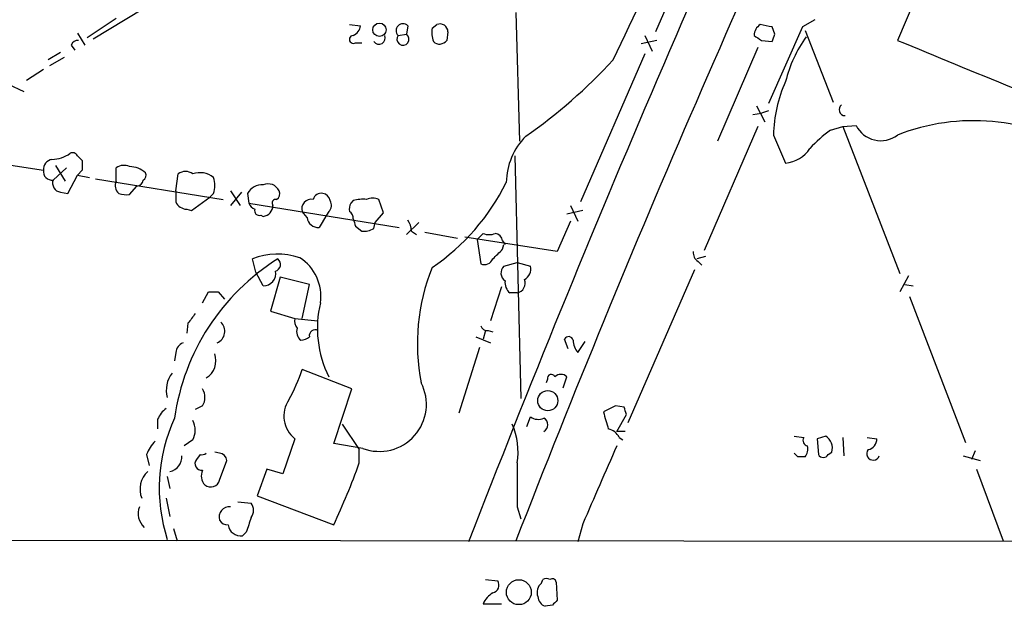
# Model space of a CAD drawing. Extents: x 8 to 1052, y 12 to 881.
# Drawn here: x 105 to 173, y 57 to 98 of the extents above; entities that cross this region are included whole.
import ezdxf

# ---------------------------------------------------------------- set-up
doc = ezdxf.new("R2010")
doc.units = 0
doc.header["$MEASUREMENT"] = 0
doc.layers.add('MAIN', color=5, linetype='CONTINUOUS')

msp = doc.modelspace()

# ---------------------------------------------------------------- linework, layer by layer
at = {"layer": 'MAIN'}
for p, q in [((153.2467, 107.5267), (148.9287, 97.536)), ((169.7567, 106.2567), (165.7773, 96.9433)), ((114.3, 99.822), (109.728, 97.028)), ((139.192, 98.8907), (139.446, 89.916)), ((111.3367, 98.4673), (109.3047, 97.1127)), ((160.02, 98.3827), (159.1733, 97.8747)), ((108.6273, 97.4513), (109.1353, 96.6047)), ((127.5927, 98.044), (128.3547, 97.9593)), ((131.6567, 97.9593), (131.572, 97.3667)), ((133.35, 97.79), (133.6887, 98.044)), ((134.4507, 97.536), (134.366, 96.9433)), ((159.1733, 97.8747), (156.8027, 92.5407)), ((157.226, 97.3667), (157.0567, 97.8747)), ((159.3427, 97.6207), (161.29, 92.6253)), ((128.016, 96.774), (128.4393, 96.774)), ((130.9793, 97.282), (131.572, 97.3667)), ((149.0133, 96.9433), (147.9127, 96.6893)), ((148.1667, 97.282), (148.6747, 96.1813)), ((156.2947, 96.9433), (157.0567, 96.8587)), ((107.442, 96.0967), (106.5953, 95.5887)), ((108.204, 96.6047), (108.458, 96.266)), ((156.0407, 96.4353), (153.2467, 89.916)), ((107.696, 95.758), (106.68, 95.1653)), ((148.1667, 96.012), (143.6793, 85.6827)), ((106.2567, 94.9113), (105.0713, 94.1493)), ((103.8013, 93.8953), (104.902, 93.3873)), ((155.956, 92.3713), (156.5487, 91.2707)), ((156.8027, 92.0327), (156.2947, 91.8633)), ((155.702, 91.7787), (156.2947, 91.8633)), ((156.0407, 90.932), (152.3153, 82.296)), ((161.1207, 90.678), (161.9673, 90.932)), ((161.9673, 90.932), (162.8987, 91.0167)), ((161.9673, 90.932), (165.9467, 80.6873)), ((157.1413, 90.3393), (157.988, 88.392)), ((97.536, 89.2387), (106.2567, 87.884)), ((108.6273, 88.9), (108.966, 88.5613)), ((139.1073, 88.9), (139.5307, 71.9667)), ((106.934, 87.2067), (107.8653, 88.0533)), ((107.1033, 88.2227), (107.7807, 87.122)), ((108.966, 87.884), (108.6273, 87.5453)), ((111.3367, 87.122), (111.3367, 88.0533)), ((107.95, 86.2753), (108.6273, 87.5453)), ((108.6273, 87.5453), (109.474, 87.376)), ((109.8973, 87.2913), (118.7873, 85.852)), ((115.4853, 86.4447), (115.6547, 87.63)), ((112.268, 86.1907), (112.776, 86.7833)), ((107.442, 86.36), (107.95, 86.2753)), ((115.4853, 86.4447), (115.4853, 85.6827)), ((116.586, 85.09), (117.856, 86.0213)), ((118.11, 86.2753), (117.856, 86.0213)), ((119.2953, 86.4447), (119.9727, 85.4287)), ((120.0573, 86.36), (119.2953, 85.4287)), ((120.4807, 86.2753), (120.5653, 85.598)), ((129.9633, 84.9207), (129.6247, 85.852)), ((116.2473, 85.1747), (116.586, 85.09)), ((120.5653, 85.598), (131.064, 83.9047)), ((127.8467, 85.7673), (127.6773, 85.598)), ((143.002, 85.4287), (143.51, 84.328)), ((121.412, 84.7513), (121.5813, 84.6667)), ((124.6293, 84.582), (124.2907, 85.0053)), ((125.984, 84.7513), (125.476, 83.9047)), ((126.1533, 85.0053), (125.984, 84.7513)), ((129.3707, 84.2433), (129.9633, 84.9207)), ((143.8487, 85.09), (142.748, 84.836)), ((128.016, 83.9893), (128.4393, 83.6507)), ((129.286, 83.82), (129.3707, 84.2433)), ((131.572, 83.3967), (132.4187, 84.2433)), ((143.002, 84.328), (142.0707, 82.2113)), ((131.9107, 83.6507), (132.2493, 83.3967)), ((132.842, 83.566), (135.128, 83.1427)), ((142.0707, 82.2113), (135.636, 83.2273)), ((136.4827, 83.058), (136.906, 83.4813)), ((136.4827, 83.058), (136.7367, 81.3647)), ((138.2607, 82.9733), (138.43, 82.7193)), ((138.2607, 82.3807), (138.3453, 82.7193)), ((121.0733, 80.772), (120.8193, 81.7033)), ((152.4, 81.8727), (151.8073, 81.7033)), ((138.3453, 81.1953), (139.2767, 81.4493)), ((139.2767, 81.4493), (140.208, 81.1953)), ((151.892, 81.534), (152.146, 81.28)), ((121.5813, 79.8407), (121.0733, 80.772)), ((122.7667, 80.4333), (122.0893, 78.0627)), ((124.7987, 79.9253), (122.7667, 80.4333)), ((151.638, 80.9413), (146.9813, 70.2733)), ((166.5393, 80.518), (165.9467, 79.4173)), ((124.2907, 77.5547), (124.7987, 79.9253)), ((138.176, 79.756), (137.414, 77.3853)), ((166.2853, 79.9253), (166.878, 79.8407)), ((117.348, 78.6553), (117.7713, 79.4173)), ((118.4487, 79.4173), (118.872, 78.9093)), ((139.2767, 79.3327), (138.7687, 79.3327)), ((166.624, 79.0787), (170.5187, 68.9187)), ((122.0893, 78.0627), (123.7827, 77.5547)), ((123.7827, 77.5547), (125.3913, 77.3853)), ((116.332, 77.216), (116.2473, 76.5387)), ((136.398, 76.2847), (137.414, 75.8613)), ((137.0753, 76.708), (136.906, 76.1153)), ((137.2447, 76.708), (137.5833, 76.6233)), ((136.652, 75.5227), (135.2127, 70.9507)), ((142.8327, 75.438), (142.5787, 76.1153)), ((143.51, 75.184), (144.018, 75.946)), ((115.4853, 75.184), (115.4007, 74.5913)), ((127.762, 72.644), (124.2907, 73.9987)), ((142.494, 72.7287), (142.748, 73.4907)), ((141.3933, 73.3213), (141.3087, 73.0673)), ((126.492, 68.834), (127.762, 72.644)), ((117.348, 71.4587), (116.84, 71.2047)), ((146.1347, 71.4587), (145.288, 71.0353)), ((146.7273, 71.374), (146.1347, 71.4587)), ((139.954, 70.0193), (140.208, 70.6967)), ((146.2193, 69.6807), (146.8967, 70.866)), ((114.2153, 70.5273), (114.2153, 69.85)), ((127.0847, 70.1887), (128.27, 68.4107)), ((146.812, 69.6807), (146.2193, 69.6807)), ((158.5807, 69.342), (159.258, 69.2573)), ((160.782, 69.342), (160.1893, 69.1727)), ((116.6707, 69.088), (116.078, 68.6647)), ((123.7827, 69.1727), (122.936, 66.7173)), ((128.524, 68.4953), (126.492, 68.834)), ((146.3887, 69.2573), (146.6427, 69.088)), ((160.1893, 69.1727), (160.274, 68.072)), ((161.9673, 69.2573), (162.052, 67.9873)), ((163.6607, 69.2573), (164.338, 69.1727)), ((113.4533, 68.072), (113.6227, 67.31)), ((117.1787, 68.072), (116.9247, 67.7333)), ((118.5333, 68.1567), (118.1947, 68.2413)), ((128.27, 67.4793), (128.27, 68.4107)), ((158.8347, 67.9027), (158.5807, 68.1567)), ((160.9513, 68.072), (161.2053, 68.2413)), ((170.3493, 67.9873), (171.5347, 67.6487)), ((171.196, 68.326), (170.942, 67.7333)), ((118.5333, 66.294), (119.0413, 67.6487)), ((121.8353, 67.056), (121.158, 65.1933)), ((122.936, 66.7173), (121.8353, 67.056)), ((171.2807, 67.056), (173.1433, 62.0607)), ((114.8927, 66.548), (115.062, 65.7013)), ((121.158, 65.1933), (126.492, 63.1613)), ((114.808, 65.024), (115.062, 63.754)), ((119.8033, 64.77), (120.7347, 64.6853)), ((139.2767, 64.4313), (139.5307, 63.5847)), ((143.8487, 63.246), (143.51, 61.976)), ((115.316, 62.9073), (115.57, 62.0607)), ((120.396, 62.6533), (120.142, 62.3993)), ((59.0973, 62.1453), (225.9753, 61.976)), ((137.0753, 59.3513), (137.922, 59.2667)), ((140.97, 59.0973), (141.0547, 59.3513)), ((141.986, 59.182), (142.0707, 57.912)), ((136.906, 57.658), (138.176, 57.658)), ((141.732, 57.5733), (141.224, 57.4887))]:
    msp.add_line(p, q, dxfattribs=at)
for centre, radius in [((129.6761, 97.678), 0.4656), ((141.4081, 71.8234), 0.7021), ((139.3931, 58.4736), 0.8693)]:
    msp.add_circle(centre, radius, dxfattribs=at)
for centre, radius, start, end in [((1052.5465, -292.9945), 982.9869, 154.7714564, 158.8313625), ((952.4149, -254.0411), 872.4975, 154.4197043, 158.7587699), ((-68.2178, 199.6882), 238.1409, 334.078839, 336.567402), ((127.5442, 98.0381), 0.8143, 291.805329, 354.446932), ((131.318, 97.6206), 0.4789, 45, 224.991541), ((135.1085, 97.4804), 1.7855, 170.014884, 200.376521), ((133.9003, 97.536), 0.5503, 0, 112.613458), ((156.7601, 97.2398), 0.9743, 124.373448, 177.517599), ((114.3122, -113.6964), 215.8458, 78.578069, 78.807272), ((108.6442, 96.4947), 0.4537, 81.405541, 165.969882), ((127.8629, 97.0052), 0.2773, 93.349473, 303.512416), ((129.6435, 97.1126), 0.4385, 215.382743, 22.723381), ((131.318, 97.028), 0.4234, 143.132809, 53.132809), ((133.8646, 97.2941), 0.6119, 225.364177, 325.021787), ((240.7233, 224.1241), 152.6537, 236.192759, 236.421922), ((30.1339, 139.4402), 133.8752, 341.453843, 341.683013), ((166.6355, 91.9885), 8.8932, 144.147317, 166.499255), ((1824.8258, 4115.3288), 4347.3974, 247.5660101, 247.7951922), ((118.9123, 120.356), 36.6781, 304.846245, 317.525577), ((166.2073, 90.2377), 9.0666, 155.032775, 179.35793), ((162.1367, 92.1173), 0.4234, 126.867191, 270), ((171.0753, 76.8619), 14.4813, 58.083737, 111.459915), ((165.4834, 84.2827), 7.7416, 124.300747, 138.544147), ((164.6167, 91.8623), 1.9148, 206.206422, 307.309162), ((143.2337, 86.9443), 4.72, 135.46352, 178.870986), ((157.8189, 90.593), 2.2075, 274.393331, 327.532391), ((106.9976, 87.9192), 0.7417, 101.532613, 182.720065), ((106.8495, 90.7623), 2.1163, 269.994585, 306.870981), ((108.2887, 88.7308), 0.3785, 26.551512, 116.585359), ((278.3159, 88.2226), 169.3502, 179.885409, 180.114558), ((106.8493, 87.7993), 0.5986, 171.865837, 278.134163), ((111.8721, 87.3291), 0.9006, 63.921483, 126.475463), ((112.2425, 86.4291), 1.7091, 48.781277, 89.145103), ((107.5319, 86.9897), 0.6361, 160.052295, 261.874993), ((112.7759, 87.2067), 0.4234, 270.013532, 0), ((113.03, 87.5454), 0.3787, 296.558284, 26.558284), ((116.1627, 86.9525), 0.8468, 53.136869, 126.863131), ((117.1728, 86.2704), 1.4494, 49.712572, 110.269178), ((116.6282, 86.8257), 1.5807, 339.622982, 20.37362), ((111.9657, 86.8075), 0.7032, 153.434949, 229.180432), ((121.5248, 85.6547), 1.2146, 87.333821, 149.273279), ((121.92, 86.1059), 0.8339, 23.97086, 113.961791), ((124.686, 93.8746), 15.4267, 304.168245, 333.690908), ((112.0986, 88.1393), 1.9559, 252.363579, 274.968472), ((122.4562, 85.5981), 0.2602, 77.454468, 220.620402), ((122.301, 86.233), 0.4359, 299.058435, 29.058434), ((124.933, 85.1935), 0.6693, 79.697451, 196.331086), ((125.6278, 85.6853), 0.5988, 80.172721, 163.835101), ((125.6455, 85.6828), 0.5985, 8.116564, 81.883436), ((128.5239, 83.4838), 2.3818, 83.875783, 106.518371), ((129.2013, 84.8363), 1.1004, 67.370923, 112.624271), ((116.2557, 86.0127), 0.8381, 203.187819, 269.425694), ((121.2851, 85.8946), 0.7785, 202.394546, 247.621867), ((121.3132, 85.0758), 0.3392, 163.050006, 286.933836), ((121.4774, 85.4412), 0.7814, 277.640673, 359.083404), ((125.7059, 85.4407), 0.6243, 315.77878, 31.541369), ((128.5239, 85.1748), 0.9465, 153.440363, 190.316217), ((125.4138, 84.6948), 0.7925, 188.182242, 274.501282), ((127.2961, 84.5395), 0.5522, 355.61721, 57.512892), ((254.9387, 126.5708), 133.8752, 198.317001, 198.54617), ((130.3861, 83.5658), 1.527, 3.187323, 33.684864), ((128.6089, 85.0044), 1.3643, 262.858836, 299.75582), ((137.3294, 84.4983), 1.1016, 247.396939, 292.59826), ((137.6679, 82.8885), 0.5988, 8.140927, 81.859073), ((-31.4279, 251.392), 239.4975, 314.885392, 315.114575), ((130.879, 68.4493), 15.6287, 121.99901, 172.045863), ((122.5841, 77.3108), 4.7338, 71.050625, 111.889065), ((122.3011, 81.3223), 0.4826, 285.245747, 52.137512), ((122.4303, 79.114), 3.1638, 351.66373, 57.691315), ((136.9908, 81.9571), 0.6446, 246.783903, 336.811914), ((152.2306, 82.1267), 0.6826, 172.88019, 240.261365), ((146.5005, 75.8071), 14.1797, 158.035767, 191.140745), ((138.8005, 80.7217), 0.6569, 133.86509, 235.663985), ((139.3756, 81.0118), 0.8524, 298.681808, 12.43184), ((121.6192, 80.6699), 0.8301, 267.38302, 13.004964), ((139.4155, 80.0825), 0.9902, 174.39016, 229.217958), ((139.1426, 80.01), 0.6905, 281.199266, 21.582613), ((118.11, 248.7672), 169.3502, 269.885409, 270.114592), ((132.8964, 76.8807), 7.5473, 166.400683, 206.690329), ((285.9269, -49.4572), 211.6803, 143.014185, 143.243346), ((124.5448, 77.3853), 0.7807, 167.468008, 220.594926), ((118.0331, 76.6618), 0.8662, 292.458569, 47.526529), ((124.6434, 76.6233), 0.7366, 159.828154, 233.568844), ((137.1769, 77.1566), 0.4537, 194.017867, 278.59446), ((124.147, 76.9868), 0.9579, 273.531189, 312.867946), ((125.187, 76.3675), 0.397, 59.036243, 192.037306), ((142.8609, 75.9743), 0.3155, 10.298349, 153.451194), ((116.2958, 75.1052), 0.8144, 111.805329, 174.446932), ((144.5256, 76.0814), 1.3552, 182.143942, 221.464317), ((116.8755, 74.6107), 1.4068, 301.092275, 20.32342), ((116.7134, 72.5678), 1.8925, 141.547755, 195.83769), ((112.8878, 77.753), 12.005, 330.722191, 341.776346), ((141.652, 73.3919), 0.2682, 21.618902, 195.264488), ((142.3246, 73.046), 0.614, 46.405547, 133.587694), ((129.6704, 71.5685), 3.2801, 249.542907, 27.190014), ((116.3953, 72.0514), 1.122, 328.113159, 31.882505), ((125.0489, 70.7583), 2.0292, 146.373366, 231.390464), ((19.812, 28.77), 133.8753, 18.327124, 18.556307), ((116.0365, 69.7223), 1.9912, 128.095812, 156.153792), ((140.7434, 71.4209), 0.9006, 233.524537, 296.078517), ((441.7986, 155.1223), 308.2031, 195.832727, 196.061898), ((125.9882, 65.7282), 11.6596, 155.237078, 197.896031), ((115.4003, 69.7654), 1.4397, 331.932663, 28.063825), ((134.3663, 68.2413), 4.9692, 351.179149, 23.072475), ((140.8714, 70.1464), 0.5372, 299.910227, 60.084454), ((145.4148, 68.7914), 1.0796, 25.565794, 78.6807), ((160.2804, 68.5174), 0.9652, 343.378649, 58.688063), ((115.921, 67.1558), 2.6323, 135.423265, 159.631202), ((1499.7052, -526.693), 1478.6395, 156.2567512, 156.4859347), ((159.5825, 69.0456), 0.3874, 146.880041, 259.51391), ((158.6655, 68.453), 0.8726, 320.902319, 14.041021), ((163.5973, 69.1373), 0.7415, 281.51299, 2.736234), ((114.8881, 67.8965), 1.0246, 279.771196, 5.084064), ((117.3056, 68.5379), 0.4829, 254.763614, 307.866658), ((118.4909, 67.6063), 0.552, 4.405074, 85.594926), ((160.6127, 68.2413), 0.3787, 206.558284, 333.434949), ((164.084, 68.1228), 0.4445, 139.634972, 342.249926), ((117.2887, 67.437), 0.4694, 140.854032, 277.256717), ((81.7842, 84.0955), 49.3663, 334.908896, 340.330733), ((901.2761, 65.9553), 762.0009, 179.8854085, 180.1145915), ((159.0887, -59.0972), 127.0002, 89.885409, 90.114591), ((114.6422, 65.6563), 1.6532, 131.90581, 202.486833), ((118.1314, 66.5797), 0.8758, 153.4408, 225.47649), ((117.9214, 66.4364), 0.6283, 229.971417, 346.899431), ((120.0572, 64.1773), 0.8468, 323.136869, 36.863131), ((114.1855, 63.9636), 1.3255, 159.337708, 227.143271), ((119.22, 63.7155), 0.7197, 83.994744, 197.422886), ((119.1121, 63.8249), 0.6637, 209.30697, 271.199962), ((120.0331, 63.3125), 0.9197, 189.463347, 276.800464), ((374.5726, -21.5161), 267.7503, 161.448775, 161.677951), ((137.4351, 58.9704), 0.57, 285.069981, 31.322346), ((141.4639, 58.4623), 0.8045, 127.875608, 201.61228), ((141.3087, 59.0128), 0.4232, 53.116564, 126.883436), ((141.7321, 59.1609), 0.2548, 4.750569, 131.659678), ((138.3243, 57.0793), 1.5318, 118.929269, 157.803377), ((141.5261, 58.2445), 0.8139, 185.534773, 248.212969), ((226.5763, -26.9323), 119.7487, 134.885409, 135.114591)]:
    msp.add_arc(centre, radius, start, end, dxfattribs=at)

doc.saveas('drawing.dxf')
